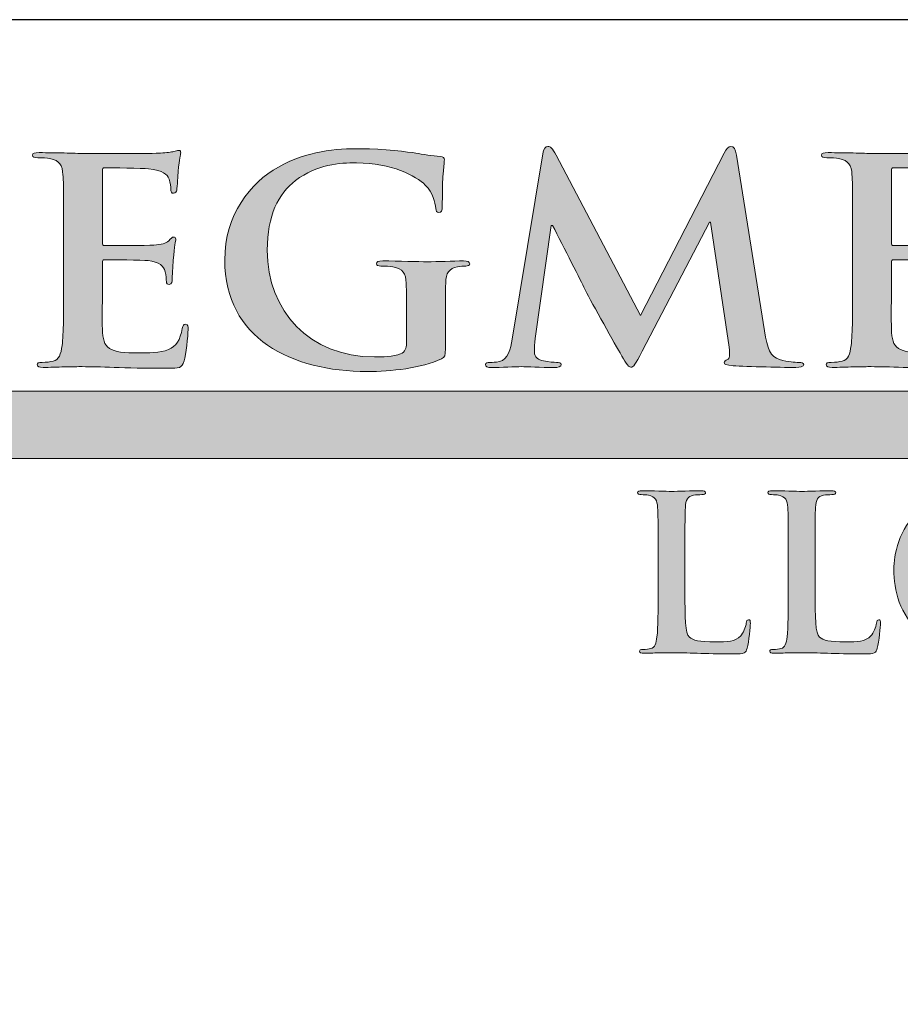
# Model space of a CAD drawing. Units: inches. Extents: x 0.9 to 8.7, y -2.8 to 7.4.
# Drawn here: x 3.3 to 5.4, y 5.1 to 7.4 of the extents above; entities that cross this region are included whole.
import ezdxf

# ---------------------------------------------------------------- set-up
doc = ezdxf.new("R2010")
doc.units = ezdxf.units.IN
doc.header["$MEASUREMENT"] = 0
doc.layers.add('Layer 1', color=7, linetype='Continuous')

# ---------------------------------------------------------------- blocks, each defined once
blk = doc.blocks.new('block 3')
at = {"layer": 'Layer 1', "true_color": 0x231f20}
h = blk.add_hatch(color=250, dxfattribs=at)
h.dxf.hatch_style = 2
edge = h.paths.add_edge_path()
edge.add_spline(control_points=[(5.315, 3.957), (5.315, 3.891), (5.315, 3.8554), (5.3258, 3.8461), (5.3346, 3.8383), (5.348, 3.8347), (5.3883, 3.8347), (5.4156, 3.8347), (5.4358, 3.8352), (5.4487, 3.8492), (5.4548, 3.8559), (5.461, 3.8703), (5.4621, 3.8801), (5.4626, 3.8848), (5.4636, 3.8879), (5.4678, 3.8879), (5.4714, 3.8879), (5.4719, 3.8853), (5.4719, 3.8791), (5.4719, 3.8734), (5.4683, 3.8347), (5.4641, 3.8198), (5.461, 3.8084), (5.4585, 3.8058), (5.4316, 3.8058), (5.3945, 3.8058), (5.3676, 3.8068), (5.3444, 3.8074), (5.3212, 3.8084), (5.3026, 3.8089), (5.2814, 3.8089), (5.2758, 3.8089), (5.2644, 3.8089), (5.252, 3.8084), (5.2402, 3.8084), (5.2267, 3.8074), (5.2164, 3.8074), (5.2097, 3.8074), (5.2061, 3.8089), (5.2061, 3.8125), (5.2061, 3.8151), (5.2082, 3.8167), (5.2144, 3.8167), (5.2221, 3.8167), (5.2283, 3.8177), (5.2329, 3.8187), (5.2432, 3.8208), (5.2458, 3.8322), (5.2479, 3.8471), (5.2505, 3.8688), (5.2505, 3.9095), (5.2505, 3.957), (5.2505, 3.957), (5.2505, 4.0479), (5.2505, 4.0479), (5.2505, 4.1263), (5.2505, 4.1408), (5.2494, 4.1573), (5.2484, 4.1748), (5.2443, 4.1831), (5.2273, 4.1867), (5.2231, 4.1877), (5.2169, 4.1882), (5.2102, 4.1882), (5.2045, 4.1882), (5.2014, 4.1893), (5.2014, 4.1929), (5.2014, 4.1965), (5.2051, 4.1975), (5.2128, 4.1975), (5.2371, 4.1975), (5.2696, 4.196), (5.2835, 4.196), (5.2959, 4.196), (5.3336, 4.1975), (5.3537, 4.1975), (5.3609, 4.1975), (5.3645, 4.1965), (5.3645, 4.1929), (5.3645, 4.1893), (5.3614, 4.1882), (5.3553, 4.1882), (5.3496, 4.1882), (5.3413, 4.1877), (5.3351, 4.1867), (5.3212, 4.1841), (5.317, 4.1753), (5.316, 4.1573), (5.315, 4.1408), (5.315, 4.1263), (5.315, 4.0479), (5.315, 4.0479), (5.315, 3.957), (5.315, 3.957)], knot_values=[0, 0, 0, 0, 1, 1, 1, 2, 2, 2, 3, 3, 3, 4, 4, 4, 5, 5, 5, 6, 6, 6, 7, 7, 7, 8, 8, 8, 9, 9, 9, 10, 10, 10, 11, 11, 11, 12, 12, 12, 13, 13, 13, 14, 14, 14, 15, 15, 15, 16, 16, 16, 17, 17, 17, 18, 18, 18, 19, 19, 19, 20, 20, 20, 21, 21, 21, 22, 22, 22, 23, 23, 23, 24, 24, 24, 25, 25, 25, 26, 26, 26, 27, 27, 27, 28, 28, 28, 29, 29, 29, 30, 30, 30, 31, 31, 31, 31], degree=3, periodic=0)
h = blk.add_hatch(color=250, dxfattribs=at)
h.dxf.hatch_style = 2
edge = h.paths.add_edge_path()
edge.add_spline(control_points=[(5.6273, 3.957), (5.6273, 3.891), (5.6273, 3.8554), (5.6381, 3.8461), (5.6469, 3.8383), (5.6603, 3.8347), (5.7006, 3.8347), (5.7279, 3.8347), (5.748, 3.8352), (5.761, 3.8492), (5.7672, 3.8559), (5.7733, 3.8703), (5.7744, 3.8801), (5.7749, 3.8848), (5.7759, 3.8879), (5.78, 3.8879), (5.7836, 3.8879), (5.7842, 3.8853), (5.7842, 3.8791), (5.7842, 3.8734), (5.7806, 3.8347), (5.7764, 3.8198), (5.7733, 3.8084), (5.7708, 3.8058), (5.7439, 3.8058), (5.7068, 3.8058), (5.6799, 3.8068), (5.6567, 3.8074), (5.6335, 3.8084), (5.6149, 3.8089), (5.5937, 3.8089), (5.5881, 3.8089), (5.5767, 3.8089), (5.5643, 3.8084), (5.5524, 3.8084), (5.539, 3.8074), (5.5287, 3.8074), (5.522, 3.8074), (5.5184, 3.8089), (5.5184, 3.8125), (5.5184, 3.8151), (5.5205, 3.8167), (5.5267, 3.8167), (5.5344, 3.8167), (5.5406, 3.8177), (5.5452, 3.8187), (5.5555, 3.8208), (5.5581, 3.8322), (5.5602, 3.8471), (5.5628, 3.8688), (5.5628, 3.9095), (5.5628, 3.957), (5.5628, 3.957), (5.5628, 4.0479), (5.5628, 4.0479), (5.5628, 4.1263), (5.5628, 4.1408), (5.5617, 4.1573), (5.5607, 4.1748), (5.5566, 4.1831), (5.5395, 4.1867), (5.5354, 4.1877), (5.5292, 4.1882), (5.5225, 4.1882), (5.5168, 4.1882), (5.5137, 4.1893), (5.5137, 4.1929), (5.5137, 4.1965), (5.5174, 4.1975), (5.5251, 4.1975), (5.5494, 4.1975), (5.5819, 4.196), (5.5958, 4.196), (5.6082, 4.196), (5.6458, 4.1975), (5.666, 4.1975), (5.6732, 4.1975), (5.6768, 4.1965), (5.6768, 4.1929), (5.6768, 4.1893), (5.6737, 4.1882), (5.6675, 4.1882), (5.6619, 4.1882), (5.6536, 4.1877), (5.6474, 4.1867), (5.6335, 4.1841), (5.6293, 4.1753), (5.6283, 4.1573), (5.6273, 4.1408), (5.6273, 4.1263), (5.6273, 4.0479), (5.6273, 4.0479), (5.6273, 3.957), (5.6273, 3.957)], knot_values=[0, 0, 0, 0, 1, 1, 1, 2, 2, 2, 3, 3, 3, 4, 4, 4, 5, 5, 5, 6, 6, 6, 7, 7, 7, 8, 8, 8, 9, 9, 9, 10, 10, 10, 11, 11, 11, 12, 12, 12, 13, 13, 13, 14, 14, 14, 15, 15, 15, 16, 16, 16, 17, 17, 17, 18, 18, 18, 19, 19, 19, 20, 20, 20, 21, 21, 21, 22, 22, 22, 23, 23, 23, 24, 24, 24, 25, 25, 25, 26, 26, 26, 27, 27, 27, 28, 28, 28, 29, 29, 29, 30, 30, 30, 31, 31, 31, 31], degree=3, periodic=0)
h = blk.add_hatch(color=250, dxfattribs=at)
h.dxf.hatch_style = 2
edge = h.paths.add_edge_path()
edge.add_spline(control_points=[(5.8802, 3.8564), (5.8296, 3.9008), (5.8162, 3.9586), (5.8162, 4.0086), (5.8162, 4.0437), (5.8271, 4.1046), (5.8766, 4.1501), (5.9138, 4.1841), (5.9628, 4.2048), (6.0397, 4.2048), (6.0717, 4.2048), (6.0908, 4.2027), (6.1145, 4.1996), (6.1341, 4.197), (6.1506, 4.1924), (6.1661, 4.1908), (6.1718, 4.1903), (6.1739, 4.1877), (6.1739, 4.1846), (6.1739, 4.1805), (6.1723, 4.1743), (6.1713, 4.1562), (6.1703, 4.1392), (6.1708, 4.1108), (6.1698, 4.1005), (6.1692, 4.0928), (6.1682, 4.0886), (6.1636, 4.0886), (6.1594, 4.0886), (6.1584, 4.0928), (6.1584, 4.1), (6.1579, 4.116), (6.1512, 4.134), (6.1383, 4.1475), (6.1212, 4.1655), (6.081, 4.1795), (6.0335, 4.1795), (5.9886, 4.1795), (5.9592, 4.1681), (5.9365, 4.1475), (5.8988, 4.1129), (5.889, 4.0639), (5.889, 4.0138), (5.889, 3.891), (5.9824, 3.8301), (6.0516, 3.8301), (6.0975, 3.8301), (6.1254, 3.8352), (6.146, 3.859), (6.1548, 3.8688), (6.1615, 3.8837), (6.1636, 3.893), (6.1651, 3.9013), (6.1661, 3.9034), (6.1703, 3.9034), (6.1739, 3.9034), (6.1749, 3.8998), (6.1749, 3.8956), (6.1749, 3.8894), (6.1687, 3.8445), (6.1636, 3.827), (6.161, 3.8182), (6.1589, 3.8156), (6.1501, 3.812), (6.1295, 3.8037), (6.0903, 3.8001), (6.0573, 3.8001), (5.9865, 3.8001), (5.9272, 3.8156), (5.8802, 3.8564)], knot_values=[0, 0, 0, 0, 1, 1, 1, 2, 2, 2, 3, 3, 3, 4, 4, 4, 5, 5, 5, 6, 6, 6, 7, 7, 7, 8, 8, 8, 9, 9, 9, 10, 10, 10, 11, 11, 11, 12, 12, 12, 13, 13, 13, 14, 14, 14, 15, 15, 15, 16, 16, 16, 17, 17, 17, 18, 18, 18, 19, 19, 19, 20, 20, 20, 21, 21, 21, 22, 22, 22, 23, 23, 23, 23], degree=3, periodic=0)
at = {"layer": 'Layer 1', "lineweight": 0}
for points, knots in [([(5.315, 3.957), (5.315, 3.891), (5.315, 3.8554), (5.3258, 3.8461), (5.3346, 3.8383), (5.348, 3.8347), (5.3883, 3.8347), (5.4156, 3.8347), (5.4358, 3.8352), (5.4487, 3.8492), (5.4548, 3.8559), (5.461, 3.8703), (5.4621, 3.8801), (5.4626, 3.8848), (5.4636, 3.8879), (5.4678, 3.8879), (5.4714, 3.8879), (5.4719, 3.8853), (5.4719, 3.8791), (5.4719, 3.8734), (5.4683, 3.8347), (5.4641, 3.8198), (5.461, 3.8084), (5.4585, 3.8058), (5.4316, 3.8058), (5.3945, 3.8058), (5.3676, 3.8068), (5.3444, 3.8074), (5.3212, 3.8084), (5.3026, 3.8089), (5.2814, 3.8089), (5.2758, 3.8089), (5.2644, 3.8089), (5.252, 3.8084), (5.2402, 3.8084), (5.2267, 3.8074), (5.2164, 3.8074), (5.2097, 3.8074), (5.2061, 3.8089), (5.2061, 3.8125), (5.2061, 3.8151), (5.2082, 3.8167), (5.2144, 3.8167), (5.2221, 3.8167), (5.2283, 3.8177), (5.2329, 3.8187), (5.2432, 3.8208), (5.2458, 3.8322), (5.2479, 3.8471), (5.2505, 3.8688), (5.2505, 3.9095), (5.2505, 3.957), (5.2505, 3.957), (5.2505, 4.0479), (5.2505, 4.0479), (5.2505, 4.1263), (5.2505, 4.1408), (5.2494, 4.1573), (5.2484, 4.1748), (5.2443, 4.1831), (5.2273, 4.1867), (5.2231, 4.1877), (5.2169, 4.1882), (5.2102, 4.1882), (5.2045, 4.1882), (5.2014, 4.1893), (5.2014, 4.1929), (5.2014, 4.1965), (5.2051, 4.1975), (5.2128, 4.1975), (5.2371, 4.1975), (5.2696, 4.196), (5.2835, 4.196), (5.2959, 4.196), (5.3336, 4.1975), (5.3537, 4.1975), (5.3609, 4.1975), (5.3645, 4.1965), (5.3645, 4.1929), (5.3645, 4.1893), (5.3614, 4.1882), (5.3553, 4.1882), (5.3496, 4.1882), (5.3413, 4.1877), (5.3351, 4.1867), (5.3212, 4.1841), (5.317, 4.1753), (5.316, 4.1573), (5.315, 4.1408), (5.315, 4.1263), (5.315, 4.0479), (5.315, 4.0479), (5.315, 3.957), (5.315, 3.957)], [0, 0, 0, 0, 1, 1, 1, 2, 2, 2, 3, 3, 3, 4, 4, 4, 5, 5, 5, 6, 6, 6, 7, 7, 7, 8, 8, 8, 9, 9, 9, 10, 10, 10, 11, 11, 11, 12, 12, 12, 13, 13, 13, 14, 14, 14, 15, 15, 15, 16, 16, 16, 17, 17, 17, 18, 18, 18, 19, 19, 19, 20, 20, 20, 21, 21, 21, 22, 22, 22, 23, 23, 23, 24, 24, 24, 25, 25, 25, 26, 26, 26, 27, 27, 27, 28, 28, 28, 29, 29, 29, 30, 30, 30, 31, 31, 31, 31]), ([(5.6273, 3.957), (5.6273, 3.891), (5.6273, 3.8554), (5.6381, 3.8461), (5.6469, 3.8383), (5.6603, 3.8347), (5.7006, 3.8347), (5.7279, 3.8347), (5.748, 3.8352), (5.761, 3.8492), (5.7672, 3.8559), (5.7733, 3.8703), (5.7744, 3.8801), (5.7749, 3.8848), (5.7759, 3.8879), (5.78, 3.8879), (5.7836, 3.8879), (5.7842, 3.8853), (5.7842, 3.8791), (5.7842, 3.8734), (5.7806, 3.8347), (5.7764, 3.8198), (5.7733, 3.8084), (5.7708, 3.8058), (5.7439, 3.8058), (5.7068, 3.8058), (5.6799, 3.8068), (5.6567, 3.8074), (5.6335, 3.8084), (5.6149, 3.8089), (5.5937, 3.8089), (5.5881, 3.8089), (5.5767, 3.8089), (5.5643, 3.8084), (5.5524, 3.8084), (5.539, 3.8074), (5.5287, 3.8074), (5.522, 3.8074), (5.5184, 3.8089), (5.5184, 3.8125), (5.5184, 3.8151), (5.5205, 3.8167), (5.5267, 3.8167), (5.5344, 3.8167), (5.5406, 3.8177), (5.5452, 3.8187), (5.5555, 3.8208), (5.5581, 3.8322), (5.5602, 3.8471), (5.5628, 3.8688), (5.5628, 3.9095), (5.5628, 3.957), (5.5628, 3.957), (5.5628, 4.0479), (5.5628, 4.0479), (5.5628, 4.1263), (5.5628, 4.1408), (5.5617, 4.1573), (5.5607, 4.1748), (5.5566, 4.1831), (5.5395, 4.1867), (5.5354, 4.1877), (5.5292, 4.1882), (5.5225, 4.1882), (5.5168, 4.1882), (5.5137, 4.1893), (5.5137, 4.1929), (5.5137, 4.1965), (5.5174, 4.1975), (5.5251, 4.1975), (5.5494, 4.1975), (5.5819, 4.196), (5.5958, 4.196), (5.6082, 4.196), (5.6458, 4.1975), (5.666, 4.1975), (5.6732, 4.1975), (5.6768, 4.1965), (5.6768, 4.1929), (5.6768, 4.1893), (5.6737, 4.1882), (5.6675, 4.1882), (5.6619, 4.1882), (5.6536, 4.1877), (5.6474, 4.1867), (5.6335, 4.1841), (5.6293, 4.1753), (5.6283, 4.1573), (5.6273, 4.1408), (5.6273, 4.1263), (5.6273, 4.0479), (5.6273, 4.0479), (5.6273, 3.957), (5.6273, 3.957)], [0, 0, 0, 0, 1, 1, 1, 2, 2, 2, 3, 3, 3, 4, 4, 4, 5, 5, 5, 6, 6, 6, 7, 7, 7, 8, 8, 8, 9, 9, 9, 10, 10, 10, 11, 11, 11, 12, 12, 12, 13, 13, 13, 14, 14, 14, 15, 15, 15, 16, 16, 16, 17, 17, 17, 18, 18, 18, 19, 19, 19, 20, 20, 20, 21, 21, 21, 22, 22, 22, 23, 23, 23, 24, 24, 24, 25, 25, 25, 26, 26, 26, 27, 27, 27, 28, 28, 28, 29, 29, 29, 30, 30, 30, 31, 31, 31, 31]), ([(5.8802, 3.8564), (5.8296, 3.9008), (5.8162, 3.9586), (5.8162, 4.0086), (5.8162, 4.0437), (5.8271, 4.1046), (5.8766, 4.1501), (5.9138, 4.1841), (5.9628, 4.2048), (6.0397, 4.2048), (6.0717, 4.2048), (6.0908, 4.2027), (6.1145, 4.1996), (6.1341, 4.197), (6.1506, 4.1924), (6.1661, 4.1908), (6.1718, 4.1903), (6.1739, 4.1877), (6.1739, 4.1846), (6.1739, 4.1805), (6.1723, 4.1743), (6.1713, 4.1562), (6.1703, 4.1392), (6.1708, 4.1108), (6.1698, 4.1005), (6.1692, 4.0928), (6.1682, 4.0886), (6.1636, 4.0886), (6.1594, 4.0886), (6.1584, 4.0928), (6.1584, 4.1), (6.1579, 4.116), (6.1512, 4.134), (6.1383, 4.1475), (6.1212, 4.1655), (6.081, 4.1795), (6.0335, 4.1795), (5.9886, 4.1795), (5.9592, 4.1681), (5.9365, 4.1475), (5.8988, 4.1129), (5.889, 4.0639), (5.889, 4.0138), (5.889, 3.891), (5.9824, 3.8301), (6.0516, 3.8301), (6.0975, 3.8301), (6.1254, 3.8352), (6.146, 3.859), (6.1548, 3.8688), (6.1615, 3.8837), (6.1636, 3.893), (6.1651, 3.9013), (6.1661, 3.9034), (6.1703, 3.9034), (6.1739, 3.9034), (6.1749, 3.8998), (6.1749, 3.8956), (6.1749, 3.8894), (6.1687, 3.8445), (6.1636, 3.827), (6.161, 3.8182), (6.1589, 3.8156), (6.1501, 3.812), (6.1295, 3.8037), (6.0903, 3.8001), (6.0573, 3.8001), (5.9865, 3.8001), (5.9272, 3.8156), (5.8802, 3.8564)], [0, 0, 0, 0, 1, 1, 1, 2, 2, 2, 3, 3, 3, 4, 4, 4, 5, 5, 5, 6, 6, 6, 7, 7, 7, 8, 8, 8, 9, 9, 9, 10, 10, 10, 11, 11, 11, 12, 12, 12, 13, 13, 13, 14, 14, 14, 15, 15, 15, 16, 16, 16, 17, 17, 17, 18, 18, 18, 19, 19, 19, 20, 20, 20, 21, 21, 21, 22, 22, 22, 23, 23, 23, 23])]:
    blk.add_open_spline(points, degree=3, knots=knots, dxfattribs=at)
blk = doc.blocks.new('stegmeier_llc_mark_bw-0220')
at = {"layer": 'Layer 1', "true_color": 0x231f20}
h = blk.add_hatch(color=250, dxfattribs=at)
h.dxf.hatch_style = 2
edge = h.paths.add_edge_path()
edge.add_spline(control_points=[(3.8245, 4.8111), (3.8245, 4.9148), (3.8245, 4.9339), (3.823, 4.9557), (3.8215, 4.9789), (3.8156, 4.9898), (3.7912, 4.9946), (3.7853, 4.9959), (3.7727, 4.9966), (3.7624, 4.9966), (3.7543, 4.9966), (3.7498, 4.998), (3.7498, 5.0028), (3.7498, 5.0076), (3.755, 5.0089), (3.7661, 5.0089), (3.786, 5.0089), (3.8075, 5.0082), (3.8259, 5.0082), (3.8452, 5.0076), (3.8622, 5.0068), (3.8725, 5.0068), (3.8962, 5.0068), (4.0432, 5.0068), (4.0573, 5.0076), (4.0713, 5.0089), (4.0831, 5.0103), (4.0891, 5.0116), (4.0928, 5.0123), (4.0972, 5.0144), (4.1009, 5.0144), (4.1046, 5.0144), (4.1053, 5.0116), (4.1053, 5.0082), (4.1053, 5.0034), (4.1017, 4.9953), (4.0994, 4.9639), (4.0987, 4.957), (4.0972, 4.927), (4.0957, 4.9189), (4.095, 4.9154), (4.0935, 4.9114), (4.0883, 4.9114), (4.0831, 4.9114), (4.0817, 4.9148), (4.0817, 4.921), (4.0817, 4.9257), (4.081, 4.9373), (4.0773, 4.9455), (4.0721, 4.9578), (4.0647, 4.9659), (4.0278, 4.97), (4.0152, 4.9714), (3.9375, 4.9728), (3.9228, 4.9728), (3.9191, 4.9728), (3.9176, 4.9707), (3.9176, 4.9659), (3.9176, 4.9659), (3.9176, 4.7934), (3.9176, 4.7934), (3.9176, 4.7886), (3.9183, 4.7859), (3.9228, 4.7859), (3.939, 4.7859), (4.024, 4.7859), (4.041, 4.7872), (4.0588, 4.7886), (4.0699, 4.7906), (4.0765, 4.7975), (4.0817, 4.8029), (4.0846, 4.8064), (4.0883, 4.8064), (4.0913, 4.8064), (4.0935, 4.805), (4.0935, 4.8009), (4.0935, 4.7968), (4.0905, 4.7859), (4.0876, 4.7511), (4.0869, 4.7375), (4.0846, 4.7102), (4.0846, 4.7054), (4.0846, 4.6999), (4.0846, 4.6925), (4.078, 4.6925), (4.0728, 4.6925), (4.0713, 4.6952), (4.0713, 4.6986), (4.0706, 4.7054), (4.0706, 4.7142), (4.0684, 4.7231), (4.0647, 4.7368), (4.0543, 4.747), (4.027, 4.7497), (4.013, 4.7511), (3.9397, 4.7518), (3.922, 4.7518), (3.9183, 4.7518), (3.9176, 4.7491), (3.9176, 4.7449), (3.9176, 4.7449), (3.9176, 4.6911), (3.9176, 4.6911), (3.9176, 4.6679), (3.9168, 4.6052), (3.9176, 4.5854), (3.9191, 4.5383), (3.9309, 4.5281), (4.0063, 4.5281), (4.0255, 4.5281), (4.0566, 4.5281), (4.0758, 4.5363), (4.095, 4.5445), (4.1039, 4.5588), (4.109, 4.5868), (4.1105, 4.5943), (4.112, 4.597), (4.1172, 4.597), (4.1231, 4.597), (4.1231, 4.5916), (4.1231, 4.5847), (4.1231, 4.569), (4.1172, 4.5226), (4.1135, 4.509), (4.1083, 4.4913), (4.1017, 4.4913), (4.0735, 4.4913), (4.0181, 4.4913), (3.9775, 4.4926), (3.9457, 4.4933), (3.9139, 4.4946), (3.891, 4.4953), (3.8688, 4.4953), (3.8607, 4.4953), (3.8444, 4.4953), (3.8267, 4.4946), (3.8097, 4.4946), (3.7905, 4.4933), (3.7757, 4.4933), (3.7661, 4.4933), (3.7609, 4.4953), (3.7609, 4.5001), (3.7609, 4.5035), (3.7639, 4.5056), (3.7727, 4.5056), (3.7838, 4.5056), (3.7927, 4.5069), (3.7993, 4.5083), (3.8141, 4.5111), (3.8178, 4.5261), (3.8208, 4.5458), (3.8245, 4.5745), (3.8245, 4.6283), (3.8245, 4.6911), (3.8245, 4.6911), (3.8245, 4.8111), (3.8245, 4.8111)], knot_values=[0, 0, 0, 0, 1, 1, 1, 2, 2, 2, 3, 3, 3, 4, 4, 4, 5, 5, 5, 6, 6, 6, 7, 7, 7, 8, 8, 8, 9, 9, 9, 10, 10, 10, 11, 11, 11, 12, 12, 12, 13, 13, 13, 14, 14, 14, 15, 15, 15, 16, 16, 16, 17, 17, 17, 18, 18, 18, 19, 19, 19, 20, 20, 20, 21, 21, 21, 22, 22, 22, 23, 23, 23, 24, 24, 24, 25, 25, 25, 26, 26, 26, 27, 27, 27, 28, 28, 28, 29, 29, 29, 30, 30, 30, 31, 31, 31, 32, 32, 32, 33, 33, 33, 34, 34, 34, 35, 35, 35, 36, 36, 36, 37, 37, 37, 38, 38, 38, 39, 39, 39, 40, 40, 40, 41, 41, 41, 42, 42, 42, 43, 43, 43, 44, 44, 44, 45, 45, 45, 46, 46, 46, 47, 47, 47, 48, 48, 48, 49, 49, 49, 50, 50, 50, 51, 51, 51, 52, 52, 52, 52], degree=3, periodic=0)
h = blk.add_hatch(color=250, dxfattribs=at)
h.dxf.hatch_style = 2
edge = h.paths.add_edge_path()
edge.add_spline(control_points=[(4.7402, 4.539), (4.7402, 4.5206), (4.7395, 4.5192), (4.7306, 4.5144), (4.6826, 4.4913), (4.6101, 4.4837), (4.5525, 4.4837), (4.3714, 4.4837), (4.211, 4.5629), (4.211, 4.7511), (4.211, 4.8602), (4.2724, 4.9366), (4.3396, 4.9741), (4.4105, 5.0137), (4.4763, 5.0184), (4.5384, 5.0184), (4.5894, 5.0184), (4.6545, 5.0103), (4.6692, 5.0076), (4.6848, 5.0048), (4.7106, 5.0007), (4.7276, 5), (4.7365, 4.9994), (4.738, 4.9966), (4.738, 4.9918), (4.738, 4.9843), (4.7328, 4.9652), (4.7328, 4.88), (4.7328, 4.8691), (4.7306, 4.8656), (4.7247, 4.8656), (4.7195, 4.8656), (4.718, 4.8691), (4.7173, 4.8745), (4.7151, 4.8902), (4.7114, 4.9121), (4.6922, 4.9312), (4.67, 4.953), (4.6109, 4.9843), (4.5273, 4.9843), (4.4867, 4.9843), (4.4328, 4.9816), (4.381, 4.942), (4.3396, 4.91), (4.313, 4.8589), (4.313, 4.7749), (4.313, 4.6283), (4.4143, 4.5186), (4.5702, 4.5186), (4.5894, 4.5186), (4.6153, 4.5186), (4.633, 4.5261), (4.6441, 4.5308), (4.6471, 4.5397), (4.6471, 4.5513), (4.6471, 4.5513), (4.6471, 4.6154), (4.6471, 4.6154), (4.6471, 4.6495), (4.6471, 4.6754), (4.6463, 4.6958), (4.6456, 4.7191), (4.639, 4.73), (4.6145, 4.7348), (4.6087, 4.7361), (4.5961, 4.7368), (4.5857, 4.7368), (4.5791, 4.7368), (4.5747, 4.7381), (4.5747, 4.7423), (4.5747, 4.7477), (4.5798, 4.7491), (4.5902, 4.7491), (4.6286, 4.7491), (4.6752, 4.747), (4.6973, 4.747), (4.7202, 4.747), (4.7594, 4.7491), (4.7838, 4.7491), (4.7934, 4.7491), (4.7986, 4.7477), (4.7986, 4.7423), (4.7986, 4.7381), (4.7942, 4.7368), (4.789, 4.7368), (4.7831, 4.7368), (4.7779, 4.7361), (4.769, 4.7348), (4.7491, 4.7313), (4.7417, 4.7197), (4.741, 4.6958), (4.7402, 4.6754), (4.7402, 4.6481), (4.7402, 4.614), (4.7402, 4.614), (4.7402, 4.539), (4.7402, 4.539)], knot_values=[0, 0, 0, 0, 1, 1, 1, 2, 2, 2, 3, 3, 3, 4, 4, 4, 5, 5, 5, 6, 6, 6, 7, 7, 7, 8, 8, 8, 9, 9, 9, 10, 10, 10, 11, 11, 11, 12, 12, 12, 13, 13, 13, 14, 14, 14, 15, 15, 15, 16, 16, 16, 17, 17, 17, 18, 18, 18, 19, 19, 19, 20, 20, 20, 21, 21, 21, 22, 22, 22, 23, 23, 23, 24, 24, 24, 25, 25, 25, 26, 26, 26, 27, 27, 27, 28, 28, 28, 29, 29, 29, 30, 30, 30, 31, 31, 31, 32, 32, 32, 32], degree=3, periodic=0)
h = blk.add_hatch(color=250, dxfattribs=at)
h.dxf.hatch_style = 2
edge = h.paths.add_edge_path()
edge.add_spline(control_points=[(4.9737, 5.0062), (4.9759, 5.0178), (4.9804, 5.0239), (4.9863, 5.0239), (4.9922, 5.0239), (4.9966, 5.0205), (5.0062, 5.0028), (5.0062, 5.0028), (5.208, 4.6181), (5.208, 4.6181), (5.208, 4.6181), (5.4091, 5.0076), (5.4091, 5.0076), (5.415, 5.0184), (5.4186, 5.0239), (5.4253, 5.0239), (5.432, 5.0239), (5.4364, 5.0171), (5.4386, 5.0028), (5.4386, 5.0028), (5.5059, 4.5813), (5.5059, 4.5813), (5.5125, 4.5383), (5.5199, 4.5186), (5.5421, 4.5124), (5.5636, 4.5063), (5.5783, 4.5056), (5.5879, 4.5056), (5.5946, 4.5056), (5.5998, 4.5049), (5.5998, 4.5008), (5.5998, 4.4953), (5.5909, 4.4933), (5.5806, 4.4933), (5.5621, 4.4933), (5.46, 4.4953), (5.4305, 4.4974), (5.4135, 4.4988), (5.4091, 4.5008), (5.4091, 4.5049), (5.4091, 4.5083), (5.412, 4.5103), (5.4172, 4.5124), (5.4216, 4.5138), (5.4239, 4.5226), (5.4209, 4.5417), (5.4209, 4.5417), (5.3765, 4.8418), (5.3765, 4.8418), (5.3765, 4.8418), (5.3736, 4.8418), (5.3736, 4.8418), (5.3736, 4.8418), (5.2125, 4.5322), (5.2125, 4.5322), (5.1954, 4.5001), (5.1918, 4.494), (5.1851, 4.494), (5.1785, 4.494), (5.171, 4.5076), (5.1592, 4.5281), (5.1415, 4.5595), (5.0831, 4.6638), (5.0742, 4.6829), (5.0676, 4.6972), (5.0233, 4.7832), (4.9974, 4.8343), (4.9974, 4.8343), (4.9944, 4.8343), (4.9944, 4.8343), (4.9944, 4.8343), (4.956, 4.5629), (4.956, 4.5629), (4.9545, 4.5506), (4.9537, 4.5417), (4.9537, 4.5308), (4.9537, 4.5179), (4.9634, 4.5117), (4.9759, 4.509), (4.9893, 4.5063), (4.9996, 4.5056), (5.007, 4.5056), (5.0129, 4.5056), (5.0181, 4.5042), (5.0181, 4.5008), (5.0181, 4.4946), (5.0114, 4.4933), (5.0003, 4.4933), (4.9693, 4.4933), (4.936, 4.4953), (4.9227, 4.4953), (4.9087, 4.4953), (4.8732, 4.4933), (4.8495, 4.4933), (4.8421, 4.4933), (4.8363, 4.4946), (4.8363, 4.5008), (4.8363, 4.5042), (4.8407, 4.5056), (4.8481, 4.5056), (4.854, 4.5056), (4.8592, 4.5056), (4.8702, 4.5076), (4.8909, 4.5117), (4.8968, 4.5383), (4.9006, 4.5615), (4.9006, 4.5615), (4.9737, 5.0062), (4.9737, 5.0062)], knot_values=[0, 0, 0, 0, 1, 1, 1, 2, 2, 2, 3, 3, 3, 4, 4, 4, 5, 5, 5, 6, 6, 6, 7, 7, 7, 8, 8, 8, 9, 9, 9, 10, 10, 10, 11, 11, 11, 12, 12, 12, 13, 13, 13, 14, 14, 14, 15, 15, 15, 16, 16, 16, 17, 17, 17, 18, 18, 18, 19, 19, 19, 20, 20, 20, 21, 21, 21, 22, 22, 22, 23, 23, 23, 24, 24, 24, 25, 25, 25, 26, 26, 26, 27, 27, 27, 28, 28, 28, 29, 29, 29, 30, 30, 30, 31, 31, 31, 32, 32, 32, 33, 33, 33, 34, 34, 34, 35, 35, 35, 36, 36, 36, 36], degree=3, periodic=0)
h = blk.add_hatch(color=250, dxfattribs=at)
h.dxf.hatch_style = 2
edge = h.paths.add_edge_path()
edge.add_spline(control_points=[(5.7172, 4.8111), (5.7172, 4.9148), (5.7172, 4.9339), (5.7157, 4.9557), (5.7143, 4.9789), (5.7084, 4.9898), (5.684, 4.9946), (5.6781, 4.9959), (5.6655, 4.9966), (5.6552, 4.9966), (5.6471, 4.9966), (5.6426, 4.998), (5.6426, 5.0028), (5.6426, 5.0076), (5.6477, 5.0089), (5.6588, 5.0089), (5.6788, 5.0089), (5.7002, 5.0082), (5.7187, 5.0082), (5.7379, 5.0076), (5.7549, 5.0068), (5.7653, 5.0068), (5.7889, 5.0068), (5.936, 5.0068), (5.9501, 5.0076), (5.9641, 5.0089), (5.976, 5.0103), (5.9819, 5.0116), (5.9855, 5.0123), (5.99, 5.0144), (5.9937, 5.0144), (5.9974, 5.0144), (5.9981, 5.0116), (5.9981, 5.0082), (5.9981, 5.0034), (5.9944, 4.9953), (5.9922, 4.9639), (5.9914, 4.957), (5.99, 4.927), (5.9885, 4.9189), (5.9878, 4.9154), (5.9863, 4.9114), (5.9811, 4.9114), (5.976, 4.9114), (5.9745, 4.9148), (5.9745, 4.921), (5.9745, 4.9257), (5.9737, 4.9373), (5.97, 4.9455), (5.9648, 4.9578), (5.9575, 4.9659), (5.9205, 4.97), (5.9079, 4.9714), (5.8303, 4.9728), (5.8156, 4.9728), (5.8118, 4.9728), (5.8103, 4.9707), (5.8103, 4.9659), (5.8103, 4.9659), (5.8103, 4.7934), (5.8103, 4.7934), (5.8103, 4.7886), (5.8111, 4.7859), (5.8156, 4.7859), (5.8318, 4.7859), (5.9168, 4.7859), (5.9338, 4.7872), (5.9515, 4.7886), (5.9626, 4.7906), (5.9692, 4.7975), (5.9745, 4.8029), (5.9774, 4.8064), (5.9811, 4.8064), (5.9841, 4.8064), (5.9863, 4.805), (5.9863, 4.8009), (5.9863, 4.7968), (5.9833, 4.7859), (5.9803, 4.7511), (5.9796, 4.7375), (5.9774, 4.7102), (5.9774, 4.7054), (5.9774, 4.6999), (5.9774, 4.6925), (5.9707, 4.6925), (5.9656, 4.6925), (5.9641, 4.6952), (5.9641, 4.6986), (5.9634, 4.7054), (5.9634, 4.7142), (5.9611, 4.7231), (5.9575, 4.7368), (5.9471, 4.747), (5.9197, 4.7497), (5.9057, 4.7511), (5.8326, 4.7518), (5.8148, 4.7518), (5.8111, 4.7518), (5.8103, 4.7491), (5.8103, 4.7449), (5.8103, 4.7449), (5.8103, 4.6911), (5.8103, 4.6911), (5.8103, 4.6679), (5.8096, 4.6052), (5.8103, 4.5854), (5.8118, 4.5383), (5.8237, 4.5281), (5.8991, 4.5281), (5.9183, 4.5281), (5.9494, 4.5281), (5.9685, 4.5363), (5.9878, 4.5445), (5.9966, 4.5588), (6.0018, 4.5868), (6.0033, 4.5943), (6.0047, 4.597), (6.0099, 4.597), (6.0158, 4.597), (6.0158, 4.5916), (6.0158, 4.5847), (6.0158, 4.569), (6.0099, 4.5226), (6.0062, 4.509), (6.0011, 4.4913), (5.9944, 4.4913), (5.9664, 4.4913), (5.9109, 4.4913), (5.8702, 4.4926), (5.8385, 4.4933), (5.8067, 4.4946), (5.7837, 4.4953), (5.7616, 4.4953), (5.7534, 4.4953), (5.7372, 4.4953), (5.7194, 4.4946), (5.7024, 4.4946), (5.6832, 4.4933), (5.6684, 4.4933), (5.6588, 4.4933), (5.6537, 4.4953), (5.6537, 4.5001), (5.6537, 4.5035), (5.6566, 4.5056), (5.6655, 4.5056), (5.6766, 4.5056), (5.6855, 4.5069), (5.6921, 4.5083), (5.7069, 4.5111), (5.7106, 4.5261), (5.7136, 4.5458), (5.7172, 4.5745), (5.7172, 4.6283), (5.7172, 4.6911), (5.7172, 4.6911), (5.7172, 4.8111), (5.7172, 4.8111)], knot_values=[0, 0, 0, 0, 1, 1, 1, 2, 2, 2, 3, 3, 3, 4, 4, 4, 5, 5, 5, 6, 6, 6, 7, 7, 7, 8, 8, 8, 9, 9, 9, 10, 10, 10, 11, 11, 11, 12, 12, 12, 13, 13, 13, 14, 14, 14, 15, 15, 15, 16, 16, 16, 17, 17, 17, 18, 18, 18, 19, 19, 19, 20, 20, 20, 21, 21, 21, 22, 22, 22, 23, 23, 23, 24, 24, 24, 25, 25, 25, 26, 26, 26, 27, 27, 27, 28, 28, 28, 29, 29, 29, 30, 30, 30, 31, 31, 31, 32, 32, 32, 33, 33, 33, 34, 34, 34, 35, 35, 35, 36, 36, 36, 37, 37, 37, 38, 38, 38, 39, 39, 39, 40, 40, 40, 41, 41, 41, 42, 42, 42, 43, 43, 43, 44, 44, 44, 45, 45, 45, 46, 46, 46, 47, 47, 47, 48, 48, 48, 49, 49, 49, 50, 50, 50, 51, 51, 51, 52, 52, 52, 52], degree=3, periodic=0)
at = {"layer": 'Layer 1', "true_color": 0x333333}
h = blk.add_hatch(color=250, dxfattribs=at)
h.dxf.hatch_style = 2
h.paths.add_polyline_path([(2.7343, 4.4364), (2.7343, 4.2753), (6.781, 4.2753), (6.2652, 3.8096), (6.8496, 3.8096), (7.5438, 4.4364)])
at = {"layer": 'Layer 1', "lineweight": 0}
blk.add_lwpolyline([(2.7343, 4.4364), (2.7343, 4.2753), (6.781, 4.2753), (6.2652, 3.8096), (6.8496, 3.8096), (7.5438, 4.4364), (2.7343, 4.4364)], dxfattribs=at)
for points, knots in [([(3.8245, 4.8111), (3.8245, 4.9148), (3.8245, 4.9339), (3.823, 4.9557), (3.8215, 4.9789), (3.8156, 4.9898), (3.7912, 4.9946), (3.7853, 4.9959), (3.7727, 4.9966), (3.7624, 4.9966), (3.7543, 4.9966), (3.7498, 4.998), (3.7498, 5.0028), (3.7498, 5.0076), (3.755, 5.0089), (3.7661, 5.0089), (3.786, 5.0089), (3.8075, 5.0082), (3.8259, 5.0082), (3.8452, 5.0076), (3.8622, 5.0068), (3.8725, 5.0068), (3.8962, 5.0068), (4.0432, 5.0068), (4.0573, 5.0076), (4.0713, 5.0089), (4.0831, 5.0103), (4.0891, 5.0116), (4.0928, 5.0123), (4.0972, 5.0144), (4.1009, 5.0144), (4.1046, 5.0144), (4.1053, 5.0116), (4.1053, 5.0082), (4.1053, 5.0034), (4.1017, 4.9953), (4.0994, 4.9639), (4.0987, 4.957), (4.0972, 4.927), (4.0957, 4.9189), (4.095, 4.9154), (4.0935, 4.9114), (4.0883, 4.9114), (4.0831, 4.9114), (4.0817, 4.9148), (4.0817, 4.921), (4.0817, 4.9257), (4.081, 4.9373), (4.0773, 4.9455), (4.0721, 4.9578), (4.0647, 4.9659), (4.0278, 4.97), (4.0152, 4.9714), (3.9375, 4.9728), (3.9228, 4.9728), (3.9191, 4.9728), (3.9176, 4.9707), (3.9176, 4.9659), (3.9176, 4.9659), (3.9176, 4.7934), (3.9176, 4.7934), (3.9176, 4.7886), (3.9183, 4.7859), (3.9228, 4.7859), (3.939, 4.7859), (4.024, 4.7859), (4.041, 4.7872), (4.0588, 4.7886), (4.0699, 4.7906), (4.0765, 4.7975), (4.0817, 4.8029), (4.0846, 4.8064), (4.0883, 4.8064), (4.0913, 4.8064), (4.0935, 4.805), (4.0935, 4.8009), (4.0935, 4.7968), (4.0905, 4.7859), (4.0876, 4.7511), (4.0869, 4.7375), (4.0846, 4.7102), (4.0846, 4.7054), (4.0846, 4.6999), (4.0846, 4.6925), (4.078, 4.6925), (4.0728, 4.6925), (4.0713, 4.6952), (4.0713, 4.6986), (4.0706, 4.7054), (4.0706, 4.7142), (4.0684, 4.7231), (4.0647, 4.7368), (4.0543, 4.747), (4.027, 4.7497), (4.013, 4.7511), (3.9397, 4.7518), (3.922, 4.7518), (3.9183, 4.7518), (3.9176, 4.7491), (3.9176, 4.7449), (3.9176, 4.7449), (3.9176, 4.6911), (3.9176, 4.6911), (3.9176, 4.6679), (3.9168, 4.6052), (3.9176, 4.5854), (3.9191, 4.5383), (3.9309, 4.5281), (4.0063, 4.5281), (4.0255, 4.5281), (4.0566, 4.5281), (4.0758, 4.5363), (4.095, 4.5445), (4.1039, 4.5588), (4.109, 4.5868), (4.1105, 4.5943), (4.112, 4.597), (4.1172, 4.597), (4.1231, 4.597), (4.1231, 4.5916), (4.1231, 4.5847), (4.1231, 4.569), (4.1172, 4.5226), (4.1135, 4.509), (4.1083, 4.4913), (4.1017, 4.4913), (4.0735, 4.4913), (4.0181, 4.4913), (3.9775, 4.4926), (3.9457, 4.4933), (3.9139, 4.4946), (3.891, 4.4953), (3.8688, 4.4953), (3.8607, 4.4953), (3.8444, 4.4953), (3.8267, 4.4946), (3.8097, 4.4946), (3.7905, 4.4933), (3.7757, 4.4933), (3.7661, 4.4933), (3.7609, 4.4953), (3.7609, 4.5001), (3.7609, 4.5035), (3.7639, 4.5056), (3.7727, 4.5056), (3.7838, 4.5056), (3.7927, 4.5069), (3.7993, 4.5083), (3.8141, 4.5111), (3.8178, 4.5261), (3.8208, 4.5458), (3.8245, 4.5745), (3.8245, 4.6283), (3.8245, 4.6911), (3.8245, 4.6911), (3.8245, 4.8111), (3.8245, 4.8111)], [0, 0, 0, 0, 1, 1, 1, 2, 2, 2, 3, 3, 3, 4, 4, 4, 5, 5, 5, 6, 6, 6, 7, 7, 7, 8, 8, 8, 9, 9, 9, 10, 10, 10, 11, 11, 11, 12, 12, 12, 13, 13, 13, 14, 14, 14, 15, 15, 15, 16, 16, 16, 17, 17, 17, 18, 18, 18, 19, 19, 19, 20, 20, 20, 21, 21, 21, 22, 22, 22, 23, 23, 23, 24, 24, 24, 25, 25, 25, 26, 26, 26, 27, 27, 27, 28, 28, 28, 29, 29, 29, 30, 30, 30, 31, 31, 31, 32, 32, 32, 33, 33, 33, 34, 34, 34, 35, 35, 35, 36, 36, 36, 37, 37, 37, 38, 38, 38, 39, 39, 39, 40, 40, 40, 41, 41, 41, 42, 42, 42, 43, 43, 43, 44, 44, 44, 45, 45, 45, 46, 46, 46, 47, 47, 47, 48, 48, 48, 49, 49, 49, 50, 50, 50, 51, 51, 51, 52, 52, 52, 52]), ([(4.7402, 4.539), (4.7402, 4.5206), (4.7395, 4.5192), (4.7306, 4.5144), (4.6826, 4.4913), (4.6101, 4.4837), (4.5525, 4.4837), (4.3714, 4.4837), (4.211, 4.5629), (4.211, 4.7511), (4.211, 4.8602), (4.2724, 4.9366), (4.3396, 4.9741), (4.4105, 5.0137), (4.4763, 5.0184), (4.5384, 5.0184), (4.5894, 5.0184), (4.6545, 5.0103), (4.6692, 5.0076), (4.6848, 5.0048), (4.7106, 5.0007), (4.7276, 5), (4.7365, 4.9994), (4.738, 4.9966), (4.738, 4.9918), (4.738, 4.9843), (4.7328, 4.9652), (4.7328, 4.88), (4.7328, 4.8691), (4.7306, 4.8656), (4.7247, 4.8656), (4.7195, 4.8656), (4.718, 4.8691), (4.7173, 4.8745), (4.7151, 4.8902), (4.7114, 4.9121), (4.6922, 4.9312), (4.67, 4.953), (4.6109, 4.9843), (4.5273, 4.9843), (4.4867, 4.9843), (4.4328, 4.9816), (4.381, 4.942), (4.3396, 4.91), (4.313, 4.8589), (4.313, 4.7749), (4.313, 4.6283), (4.4143, 4.5186), (4.5702, 4.5186), (4.5894, 4.5186), (4.6153, 4.5186), (4.633, 4.5261), (4.6441, 4.5308), (4.6471, 4.5397), (4.6471, 4.5513), (4.6471, 4.5513), (4.6471, 4.6154), (4.6471, 4.6154), (4.6471, 4.6495), (4.6471, 4.6754), (4.6463, 4.6958), (4.6456, 4.7191), (4.639, 4.73), (4.6145, 4.7348), (4.6087, 4.7361), (4.5961, 4.7368), (4.5857, 4.7368), (4.5791, 4.7368), (4.5747, 4.7381), (4.5747, 4.7423), (4.5747, 4.7477), (4.5798, 4.7491), (4.5902, 4.7491), (4.6286, 4.7491), (4.6752, 4.747), (4.6973, 4.747), (4.7202, 4.747), (4.7594, 4.7491), (4.7838, 4.7491), (4.7934, 4.7491), (4.7986, 4.7477), (4.7986, 4.7423), (4.7986, 4.7381), (4.7942, 4.7368), (4.789, 4.7368), (4.7831, 4.7368), (4.7779, 4.7361), (4.769, 4.7348), (4.7491, 4.7313), (4.7417, 4.7197), (4.741, 4.6958), (4.7402, 4.6754), (4.7402, 4.6481), (4.7402, 4.614), (4.7402, 4.614), (4.7402, 4.539), (4.7402, 4.539)], [0, 0, 0, 0, 1, 1, 1, 2, 2, 2, 3, 3, 3, 4, 4, 4, 5, 5, 5, 6, 6, 6, 7, 7, 7, 8, 8, 8, 9, 9, 9, 10, 10, 10, 11, 11, 11, 12, 12, 12, 13, 13, 13, 14, 14, 14, 15, 15, 15, 16, 16, 16, 17, 17, 17, 18, 18, 18, 19, 19, 19, 20, 20, 20, 21, 21, 21, 22, 22, 22, 23, 23, 23, 24, 24, 24, 25, 25, 25, 26, 26, 26, 27, 27, 27, 28, 28, 28, 29, 29, 29, 30, 30, 30, 31, 31, 31, 32, 32, 32, 32]), ([(4.9737, 5.0062), (4.9759, 5.0178), (4.9804, 5.0239), (4.9863, 5.0239), (4.9922, 5.0239), (4.9966, 5.0205), (5.0062, 5.0028), (5.0062, 5.0028), (5.208, 4.6181), (5.208, 4.6181), (5.208, 4.6181), (5.4091, 5.0076), (5.4091, 5.0076), (5.415, 5.0184), (5.4186, 5.0239), (5.4253, 5.0239), (5.432, 5.0239), (5.4364, 5.0171), (5.4386, 5.0028), (5.4386, 5.0028), (5.5059, 4.5813), (5.5059, 4.5813), (5.5125, 4.5383), (5.5199, 4.5186), (5.5421, 4.5124), (5.5636, 4.5063), (5.5783, 4.5056), (5.5879, 4.5056), (5.5946, 4.5056), (5.5998, 4.5049), (5.5998, 4.5008), (5.5998, 4.4953), (5.5909, 4.4933), (5.5806, 4.4933), (5.5621, 4.4933), (5.46, 4.4953), (5.4305, 4.4974), (5.4135, 4.4988), (5.4091, 4.5008), (5.4091, 4.5049), (5.4091, 4.5083), (5.412, 4.5103), (5.4172, 4.5124), (5.4216, 4.5138), (5.4239, 4.5226), (5.4209, 4.5417), (5.4209, 4.5417), (5.3765, 4.8418), (5.3765, 4.8418), (5.3765, 4.8418), (5.3736, 4.8418), (5.3736, 4.8418), (5.3736, 4.8418), (5.2125, 4.5322), (5.2125, 4.5322), (5.1954, 4.5001), (5.1918, 4.494), (5.1851, 4.494), (5.1785, 4.494), (5.171, 4.5076), (5.1592, 4.5281), (5.1415, 4.5595), (5.0831, 4.6638), (5.0742, 4.6829), (5.0676, 4.6972), (5.0233, 4.7832), (4.9974, 4.8343), (4.9974, 4.8343), (4.9944, 4.8343), (4.9944, 4.8343), (4.9944, 4.8343), (4.956, 4.5629), (4.956, 4.5629), (4.9545, 4.5506), (4.9537, 4.5417), (4.9537, 4.5308), (4.9537, 4.5179), (4.9634, 4.5117), (4.9759, 4.509), (4.9893, 4.5063), (4.9996, 4.5056), (5.007, 4.5056), (5.0129, 4.5056), (5.0181, 4.5042), (5.0181, 4.5008), (5.0181, 4.4946), (5.0114, 4.4933), (5.0003, 4.4933), (4.9693, 4.4933), (4.936, 4.4953), (4.9227, 4.4953), (4.9087, 4.4953), (4.8732, 4.4933), (4.8495, 4.4933), (4.8421, 4.4933), (4.8363, 4.4946), (4.8363, 4.5008), (4.8363, 4.5042), (4.8407, 4.5056), (4.8481, 4.5056), (4.854, 4.5056), (4.8592, 4.5056), (4.8702, 4.5076), (4.8909, 4.5117), (4.8968, 4.5383), (4.9006, 4.5615), (4.9006, 4.5615), (4.9737, 5.0062), (4.9737, 5.0062)], [0, 0, 0, 0, 1, 1, 1, 2, 2, 2, 3, 3, 3, 4, 4, 4, 5, 5, 5, 6, 6, 6, 7, 7, 7, 8, 8, 8, 9, 9, 9, 10, 10, 10, 11, 11, 11, 12, 12, 12, 13, 13, 13, 14, 14, 14, 15, 15, 15, 16, 16, 16, 17, 17, 17, 18, 18, 18, 19, 19, 19, 20, 20, 20, 21, 21, 21, 22, 22, 22, 23, 23, 23, 24, 24, 24, 25, 25, 25, 26, 26, 26, 27, 27, 27, 28, 28, 28, 29, 29, 29, 30, 30, 30, 31, 31, 31, 32, 32, 32, 33, 33, 33, 34, 34, 34, 35, 35, 35, 36, 36, 36, 36]), ([(5.7172, 4.8111), (5.7172, 4.9148), (5.7172, 4.9339), (5.7157, 4.9557), (5.7143, 4.9789), (5.7084, 4.9898), (5.684, 4.9946), (5.6781, 4.9959), (5.6655, 4.9966), (5.6552, 4.9966), (5.6471, 4.9966), (5.6426, 4.998), (5.6426, 5.0028), (5.6426, 5.0076), (5.6477, 5.0089), (5.6588, 5.0089), (5.6788, 5.0089), (5.7002, 5.0082), (5.7187, 5.0082), (5.7379, 5.0076), (5.7549, 5.0068), (5.7653, 5.0068), (5.7889, 5.0068), (5.936, 5.0068), (5.9501, 5.0076), (5.9641, 5.0089), (5.976, 5.0103), (5.9819, 5.0116), (5.9855, 5.0123), (5.99, 5.0144), (5.9937, 5.0144), (5.9974, 5.0144), (5.9981, 5.0116), (5.9981, 5.0082), (5.9981, 5.0034), (5.9944, 4.9953), (5.9922, 4.9639), (5.9914, 4.957), (5.99, 4.927), (5.9885, 4.9189), (5.9878, 4.9154), (5.9863, 4.9114), (5.9811, 4.9114), (5.976, 4.9114), (5.9745, 4.9148), (5.9745, 4.921), (5.9745, 4.9257), (5.9737, 4.9373), (5.97, 4.9455), (5.9648, 4.9578), (5.9575, 4.9659), (5.9205, 4.97), (5.9079, 4.9714), (5.8303, 4.9728), (5.8156, 4.9728), (5.8118, 4.9728), (5.8103, 4.9707), (5.8103, 4.9659), (5.8103, 4.9659), (5.8103, 4.7934), (5.8103, 4.7934), (5.8103, 4.7886), (5.8111, 4.7859), (5.8156, 4.7859), (5.8318, 4.7859), (5.9168, 4.7859), (5.9338, 4.7872), (5.9515, 4.7886), (5.9626, 4.7906), (5.9692, 4.7975), (5.9745, 4.8029), (5.9774, 4.8064), (5.9811, 4.8064), (5.9841, 4.8064), (5.9863, 4.805), (5.9863, 4.8009), (5.9863, 4.7968), (5.9833, 4.7859), (5.9803, 4.7511), (5.9796, 4.7375), (5.9774, 4.7102), (5.9774, 4.7054), (5.9774, 4.6999), (5.9774, 4.6925), (5.9707, 4.6925), (5.9656, 4.6925), (5.9641, 4.6952), (5.9641, 4.6986), (5.9634, 4.7054), (5.9634, 4.7142), (5.9611, 4.7231), (5.9575, 4.7368), (5.9471, 4.747), (5.9197, 4.7497), (5.9057, 4.7511), (5.8326, 4.7518), (5.8148, 4.7518), (5.8111, 4.7518), (5.8103, 4.7491), (5.8103, 4.7449), (5.8103, 4.7449), (5.8103, 4.6911), (5.8103, 4.6911), (5.8103, 4.6679), (5.8096, 4.6052), (5.8103, 4.5854), (5.8118, 4.5383), (5.8237, 4.5281), (5.8991, 4.5281), (5.9183, 4.5281), (5.9494, 4.5281), (5.9685, 4.5363), (5.9878, 4.5445), (5.9966, 4.5588), (6.0018, 4.5868), (6.0033, 4.5943), (6.0047, 4.597), (6.0099, 4.597), (6.0158, 4.597), (6.0158, 4.5916), (6.0158, 4.5847), (6.0158, 4.569), (6.0099, 4.5226), (6.0062, 4.509), (6.0011, 4.4913), (5.9944, 4.4913), (5.9664, 4.4913), (5.9109, 4.4913), (5.8702, 4.4926), (5.8385, 4.4933), (5.8067, 4.4946), (5.7837, 4.4953), (5.7616, 4.4953), (5.7534, 4.4953), (5.7372, 4.4953), (5.7194, 4.4946), (5.7024, 4.4946), (5.6832, 4.4933), (5.6684, 4.4933), (5.6588, 4.4933), (5.6537, 4.4953), (5.6537, 4.5001), (5.6537, 4.5035), (5.6566, 4.5056), (5.6655, 4.5056), (5.6766, 4.5056), (5.6855, 4.5069), (5.6921, 4.5083), (5.7069, 4.5111), (5.7106, 4.5261), (5.7136, 4.5458), (5.7172, 4.5745), (5.7172, 4.6283), (5.7172, 4.6911), (5.7172, 4.6911), (5.7172, 4.8111), (5.7172, 4.8111)], [0, 0, 0, 0, 1, 1, 1, 2, 2, 2, 3, 3, 3, 4, 4, 4, 5, 5, 5, 6, 6, 6, 7, 7, 7, 8, 8, 8, 9, 9, 9, 10, 10, 10, 11, 11, 11, 12, 12, 12, 13, 13, 13, 14, 14, 14, 15, 15, 15, 16, 16, 16, 17, 17, 17, 18, 18, 18, 19, 19, 19, 20, 20, 20, 21, 21, 21, 22, 22, 22, 23, 23, 23, 24, 24, 24, 25, 25, 25, 26, 26, 26, 27, 27, 27, 28, 28, 28, 29, 29, 29, 30, 30, 30, 31, 31, 31, 32, 32, 32, 33, 33, 33, 34, 34, 34, 35, 35, 35, 36, 36, 36, 37, 37, 37, 38, 38, 38, 39, 39, 39, 40, 40, 40, 41, 41, 41, 42, 42, 42, 43, 43, 43, 44, 44, 44, 45, 45, 45, 46, 46, 46, 47, 47, 47, 48, 48, 48, 49, 49, 49, 50, 50, 50, 51, 51, 51, 52, 52, 52, 52])]:
    blk.add_open_spline(points, degree=3, knots=knots, dxfattribs=at)
at = {"layer": 'Layer 1'}
blk.add_blockref('block 3', (0, 0), dxfattribs=at)

msp = doc.modelspace()

# ---------------------------------------------------------------- linework, layer by layer
at = {"lineweight": 30}
msp.add_lwpolyline([(0.8892, -2.79267), (8.67665, -2.79267), (8.67665, 7.42549), (0.8892, 7.42549)], close=True, dxfattribs=at)

# ---------------------------------------------------------------- block references
msp.add_blockref('stegmeier_llc_mark_bw-0220', (-0.4117, 2.09755))

doc.saveas('drawing.dxf')
